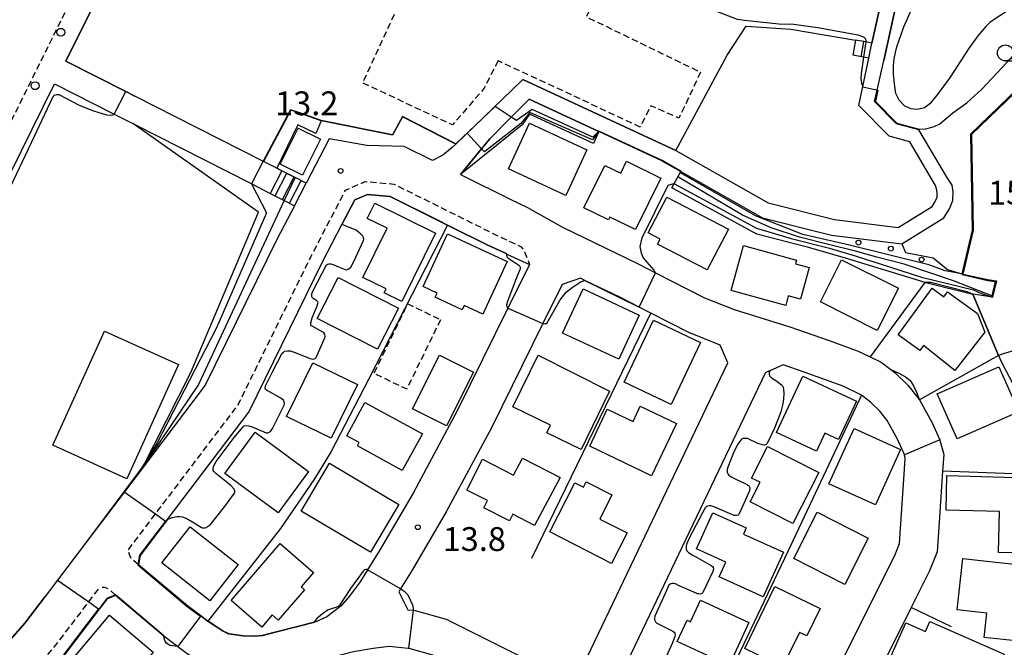
# Model space of a CAD drawing. Extents: x -26000 to -24000, y 97500 to 99000.
# Drawn here: x -24914 to -24759, y 98153 to 98252 of the extents above; entities that cross this region are included whole.
import ezdxf
from ezdxf.enums import TextEntityAlignment as Align

# ---------------------------------------------------------------- set-up
doc = ezdxf.new("R2010")
doc.units = 0
doc.linetypes.add('221300', pattern=[1.5, 1, -0.5])
doc.linetypes.add('300300', pattern=[1.5, 1, -0.5])
for name, color, linetype in [('2101000', 7, 'Continuous'), ('2101001', 7, 'Continuous'), ('2213000', 7, '221300'), ('2214000', 3, 'Continuous'), ('2214111', 3, 'Continuous'), ('2214121', 3, 'Continuous'), ('2214990', 3, 'Continuous'), ('2238000', 3, 'Continuous'), ('3001000', 4, 'Continuous'), ('3003000', 7, '300300'), ('5105000', 4, 'Continuous'), ('6110000', 1, '611000'), ('6110110', 1, '611011'), ('6110120', 1, 'Continuous'), ('6110990', 1, 'Continuous'), ('6130000', 3, '613000'), ('6331000', 3, 'Continuous'), ('7101001', 8, 'Continuous'), ('7102000', 6, 'Continuous'), ('7102001', 8, 'Continuous'), ('7312000', 1, 'Continuous')]:
    doc.layers.add(name, color=color, linetype=linetype)
doc.styles.add('PlotAnnotation', font='MS Gothic.ttf')
doc.linetypes.add('611000', pattern='A,1,[3,dmdr.shx,S=0.2,R=0,X=0,Y=0],1', length=2)
doc.linetypes.add('611011', pattern='A,1,[3,dmdr.shx,S=0.2,R=0,X=0,Y=0],1', length=2)
doc.linetypes.add('613000', pattern='A,1,-0.75,[1,dmdr.shx,S=0.15,R=0,X=0,Y=0],-0.75,1', length=3.5)

# ---------------------------------------------------------------- blocks, each defined once
blk = doc.blocks.new('223800')
at = {"layer": '2238000'}
blk.add_circle((0, 0), 0.25, dxfattribs=at)
blk = doc.blocks.new('611099')
at = {"layer": '6110990'}
blk.add_circle((0, 0), 0.15, dxfattribs=at)
blk = doc.blocks.new('633100')
at = {"layer": '6331000'}
blk.add_lwpolyline([(0, -0.5), (0.67, -0.5)], dxfattribs=at)
blk.add_circle((0, 0), 0.5, dxfattribs=at)
blk = doc.blocks.new('731200')
at = {"layer": '7312000'}
blk.add_circle((0, 0), 0.15, dxfattribs=at)

msp = doc.modelspace()

# ---------------------------------------------------------------- linework, layer by layer
at = {"layer": '2101000', "flags": 128}
for points in [[(-24872.97, 98228.15), (-24873.73, 98228.54), (-24875.84, 98229.61), (-24889.67, 98236.63), (-24896.11, 98239.89), (-24897.51, 98240.6), (-24906.95, 98245.39), (-24900.3, 98258.79), (-24898.04, 98263.36), (-24894.82, 98262.56), (-24889.94, 98272.23), (-24887.53, 98275.7), (-24886.9, 98276.6), (-24884.92, 98279.46)], [(-24770.11, 98225.84), (-24774.17, 98232.7), (-24777.41, 98233.57), (-24782.17, 98238.39), (-24780.6, 98245.87), (-24780.11, 98248.23)], [(-24768.22, 98226.96), (-24772.74, 98234.59), (-24776.26, 98235.54), (-24779.69, 98239.01), (-24779.29, 98240.82), (-24778.26, 98245.48)], [(-24931.71, 98140.49), (-24941.51, 98175.71), (-24928.45, 98202.03), (-24921.05, 98216.94), (-24908.72, 98241.81), (-24899.35, 98237.05), (-24896.39, 98235.55), (-24877.7, 98226.07), (-24874.78, 98224.59)], [(-24836.71, 98240.86), (-24845.59, 98232.32), (-24846.15, 98231.78), (-24847.61, 98230.6), (-24849.26, 98229.73), (-24853.71, 98231.94), (-24859.57, 98232.11), (-24865.49, 98233.18), (-24869.12, 98226.2)], [(-24813.16, 98229.68), (-24823.09, 98234.29), (-24834.05, 98239.38), (-24836.86, 98236.56), (-24840.23, 98233.18), (-24841.53, 98231.6), (-24844.86, 98227.55), (-24844.55, 98227.4), (-24837.06, 98223.65), (-24834.3, 98222.36), (-24828.8, 98219.29), (-24817, 98213.56), (-24814.15, 98212.11), (-24806.44, 98208.18), (-24801.78, 98206.31), (-24793.02, 98203.59), (-24786.87, 98201.46), (-24782.27, 98199.8), (-24780.39, 98198.87), (-24778.69, 98198.04), (-24777.15, 98196.87), (-24776.47, 98196.36), (-24774.4, 98194.38), (-24772.69, 98192.19), (-24772.66, 98192.13), (-24770.71, 98188.62), (-24769.45, 98185.82), (-24769.43, 98185.77), (-24768.83, 98183.55), (-24769.01, 98180.88), (-24769.5, 98173.68), (-24769.87, 98168.2), (-24771.06, 98165.22), (-24773.92, 98159.48), (-24778.7, 98149.89)], [(-24810.96, 98231.31), (-24796.42, 98223.08), (-24786.03, 98220.5), (-24775.99, 98219.23), (-24770.64, 98222.54), (-24770.17, 98223.3), (-24769.88, 98224), (-24769.86, 98224.7), (-24769.96, 98225.32), (-24770.11, 98225.84)], [(-24813.16, 98229.68), (-24810.19, 98228), (-24797.35, 98220.74), (-24786.49, 98218.04), (-24775.42, 98216.64), (-24768.82, 98220.73), (-24767.93, 98222.17), (-24767.4, 98223.48), (-24767.35, 98224.85), (-24767.51, 98225.86), (-24768.22, 98226.96)], [(-24869.12, 98226.2), (-24870.84, 98227.07), (-24872.97, 98228.15)], [(-24837.54, 98215.04), (-24834.01, 98213.38), (-24837.4, 98206.52), (-24845.32, 98190.48), (-24852.32, 98177.42), (-24857.57, 98168.44), (-24859.48, 98165.39), (-24860.65, 98163.52), (-24862.37, 98161.19), (-24863.67, 98159.69), (-24865.86, 98157.98), (-24867.63, 98157.23), (-24867.81, 98157.18), (-24876.05, 98155.07), (-24877.17, 98154.94), (-24879.02, 98155.02), (-24881.26, 98155.31), (-24882.19, 98155.77), (-24884.42, 98157.19), (-24884.58, 98157.31), (-24885.7, 98158.16), (-24887.78, 98159.72), (-24895.52, 98166.2), (-24895.26, 98167.67), (-24891.02, 98173.25), (-24890.87, 98173.45), (-24878.17, 98190.2), (-24866.54, 98213.82), (-24863.5, 98219.68), (-24861.48, 98223.55), (-24859.5, 98224.41), (-24855.91, 98224.1), (-24848.12, 98220.23), (-24846.87, 98219.61), (-24840.55, 98216.45), (-24837.68, 98215.11), (-24837.54, 98215.04)], [(-24874.78, 98224.59), (-24872.61, 98223.48), (-24870.97, 98222.65)], [(-24870.97, 98222.65), (-24873.68, 98217.44), (-24885.01, 98194.42), (-24894.96, 98181.3), (-24897.73, 98177.65), (-24903.68, 98169.8), (-24908.28, 98163.77), (-24910.22, 98161.22), (-24913.41, 98157.02), (-24922.81, 98146.27), (-24926.4, 98141.96), (-24927.26, 98140.92), (-24929.94, 98140.17), (-24931.26, 98140.31), (-24931.71, 98140.49)], [(-24802.79, 98197.92), (-24804.01, 98200.74), (-24808.93, 98202.71), (-24814.88, 98205.74), (-24816.73, 98206.69), (-24819.67, 98208.19), (-24825.28, 98210.91), (-24825.99, 98211.26), (-24828.86, 98210.28), (-24831.89, 98204.13), (-24839.98, 98187.73), (-24847.08, 98174.49), (-24852.44, 98165.33), (-24854.28, 98162.4), (-24854.56, 98161.95), (-24853.14, 98159.12), (-24852.22, 98159.03), (-24851.96, 98159.01), (-24847.11, 98157.64), (-24832.11, 98150.16), (-24828.84, 98148.59), (-24825.99, 98149.44), (-24802.79, 98197.92)], [(-24775, 98181.2), (-24774.88, 98182.95), (-24775.02, 98183.48), (-24775.09, 98183.75), (-24776.08, 98185.92), (-24777.71, 98188.87), (-24778.87, 98190.35), (-24780.36, 98191.78), (-24781.76, 98192.84), (-24781.85, 98192.91), (-24784.62, 98194.26), (-24788.88, 98195.8), (-24790.79, 98196.46), (-24794.08, 98197.6), (-24796.18, 98196.7), (-24796.86, 98196.41), (-24821.4, 98145.13)], [(-24786.63, 98147.44), (-24776.54, 98167.67), (-24775.79, 98169.54), (-24775, 98181.2)], [(-24916.72, 98141.08), (-24912.18, 98146.27), (-24911.57, 98146.97), (-24908.17, 98150.86), (-24907.21, 98151.96), (-24901.7, 98159.2), (-24900.44, 98160.85), (-24899.15, 98161.41), (-24891.52, 98155.02), (-24889.31, 98153.36), (-24887.84, 98152.26), (-24885.13, 98150.53), (-24882.98, 98149.47), (-24882.44, 98149.41), (-24879.54, 98149.04), (-24876.96, 98148.93), (-24874.96, 98149.15), (-24861.66, 98152.57), (-24858.57, 98153.08), (-24856.06, 98153.38), (-24853.07, 98153.09), (-24852.96, 98153.06), (-24849.28, 98152.02), (-24834.75, 98144.77)]]:
    msp.add_lwpolyline(points, dxfattribs=at)
at = {"layer": '2101001', "flags": 128}
for points in [[(-24764.01, 98277.21), (-24763.72, 98277), (-24764.05, 98270.13), (-24771.36, 98262.8), (-24775.66, 98257.24), (-24778.26, 98245.48)], [(-24766.18, 98275.84), (-24766.41, 98271.17), (-24773.16, 98264.38), (-24777.88, 98258.29), (-24780.11, 98248.23)], [(-24810.96, 98231.31), (-24835.02, 98242.48), (-24836.71, 98240.86)]]:
    msp.add_lwpolyline(points, dxfattribs=at)
at = {"layer": '2213000', "flags": 128}
for points in [[(-24931.71, 98140.49), (-24932.32, 98140.74), (-24933.29, 98141.36), (-24934.31, 98142.36), (-24944.24, 98178.07), (-24924.19, 98218.5), (-24897.5, 98272.32), (-24871.76, 98324.22), (-24870.5, 98326.67), (-24861.6, 98344.08), (-24851.04, 98364.63), (-24833.37, 98396.97), (-24827.33, 98408.02), (-24826.45, 98408.85), (-24825.01, 98409.38), (-24822.32, 98409.88)], [(-24897.09, 98168.56), (-24892.84, 98174.18), (-24879.88, 98191.26), (-24868.33, 98214.73), (-24862.93, 98225.11), (-24859.83, 98226.45), (-24855.36, 98226.06), (-24847.23, 98222.02), (-24839.67, 98218.25), (-24835.29, 98216.19), (-24834.78, 98215.39), (-24834.36, 98214.42), (-24834.01, 98213.38)], [(-24895.52, 98166.2), (-24896.64, 98167.15), (-24896.9, 98167.62), (-24897.07, 98168.34), (-24897.09, 98168.56)], [(-24917.32, 98088.71), (-24918.58, 98089.06), (-24919.33, 98089.65), (-24919.76, 98090.03), (-24929.82, 98126.23), (-24929.8, 98126.62), (-24929.78, 98127.72), (-24929.64, 98128.44), (-24929.19, 98129.14), (-24928.73, 98129.76), (-24924.49, 98134.87), (-24918.25, 98142.38), (-24908.76, 98153.23), (-24903.34, 98160.34), (-24901.67, 98162.55)], [(-24899.15, 98161.41), (-24900.2, 98162.36), (-24900.79, 98162.63), (-24901.36, 98162.6), (-24901.67, 98162.55)]]:
    msp.add_lwpolyline(points, dxfattribs=at)
at = {"layer": '2214000', "flags": 128}
for points in [[(-24780.11, 98248.23), (-24781.09, 98248.4), (-24782.69, 98248.67)], [(-24780.6, 98245.87), (-24781.45, 98246.02), (-24783.1, 98246.3)], [(-24869.12, 98226.2), (-24870.84, 98227.07), (-24872.97, 98228.15)], [(-24874.78, 98224.59), (-24872.61, 98223.48), (-24870.97, 98222.65)]]:
    msp.add_lwpolyline(points, dxfattribs=at)
at = {"layer": '2214111', "flags": 128}
for points in [[(-24782.69, 98248.67), (-24783.1, 98246.3)], [(-24870.97, 98222.65), (-24869.12, 98226.2)]]:
    msp.add_lwpolyline(points, dxfattribs=at)
at = {"layer": '2214121', "flags": 128}
for points in [[(-24780.6, 98245.87), (-24780.11, 98248.23)], [(-24872.97, 98228.15), (-24874.78, 98224.59)]]:
    msp.add_lwpolyline(points, dxfattribs=at)
at = {"layer": '2214990', "flags": 128}
for points in [[(-24781.8, 98246.08), (-24781.4, 98248.45)], [(-24873.99, 98224.18), (-24872.16, 98227.74)], [(-24872.87, 98223.62), (-24871.04, 98227.17)], [(-24871.76, 98223.05), (-24869.93, 98226.61)]]:
    msp.add_lwpolyline(points, dxfattribs=at)
at = {"layer": '3001000', "flags": 128}
for points in [[(-24866.9, 98233.11), (-24869.69, 98227.46), (-24873.2, 98229.19), (-24870.41, 98234.85), (-24866.9, 98233.11)], [(-24824.97, 98231.43), (-24828.29, 98224.25), (-24837.31, 98228.42), (-24833.99, 98235.61), (-24824.97, 98231.43)], [(-24818.71, 98229.66), (-24813.32, 98226.99), (-24817.34, 98218.88), (-24821.36, 98220.87), (-24821.59, 98220.41), (-24825.42, 98222.3), (-24822.12, 98228.97), (-24819.65, 98227.75), (-24818.71, 98229.66)], [(-24802.71, 98218.96), (-24806.03, 98212.56), (-24813.83, 98216.6), (-24813.43, 98217.38), (-24815.32, 98218.36), (-24812.41, 98223.98), (-24802.71, 98218.96)], [(-24848.78, 98218.33), (-24854.07, 98207.59), (-24856.87, 98208.97), (-24856.57, 98209.58), (-24860.2, 98211.37), (-24856.4, 98219.09), (-24859.52, 98220.62), (-24858.33, 98223.03), (-24848.78, 98218.33)], [(-24837.5, 98213.86), (-24841.33, 98205.58), (-24844.29, 98206.95), (-24844.6, 98206.29), (-24848.84, 98208.25), (-24848.54, 98208.91), (-24850.73, 98209.92), (-24846.9, 98218.2), (-24837.5, 98213.86)], [(-24789.99, 98212.92), (-24791.34, 98207.97), (-24793.28, 98208.5), (-24793.69, 98206.98), (-24802.25, 98209.32), (-24800.33, 98216.37), (-24791.99, 98214.09), (-24792.15, 98213.5), (-24789.99, 98212.92)], [(-24775.96, 98209.69), (-24779.27, 98203.05), (-24788.2, 98207.51), (-24784.89, 98214.14), (-24775.96, 98209.69)], [(-24854.61, 98206.53), (-24857.89, 98200.09), (-24867.38, 98204.92), (-24864.1, 98211.36), (-24854.61, 98206.53)], [(-24816.72, 98205.44), (-24819.94, 98198.5), (-24828.8, 98202.61), (-24825.57, 98209.55), (-24816.72, 98205.44)], [(-24770.63, 98209.69), (-24768.78, 98208.34), (-24768.22, 98209.11), (-24763.53, 98205.69), (-24762.35, 98202.75), (-24767.1, 98196.76), (-24771.99, 98200.65), (-24772.6, 98199.89), (-24775.97, 98202.35), (-24770.63, 98209.69)], [(-24807.09, 98201.16), (-24811.69, 98191.39), (-24819.12, 98194.9), (-24814.51, 98204.67), (-24807.09, 98201.16)], [(-24889.22, 98197.66), (-24897.35, 98179.71), (-24909, 98184.98), (-24900.87, 98202.93), (-24889.22, 98197.66)], [(-24842.81, 98196.47), (-24847.06, 98188.03), (-24852.4, 98190.72), (-24848.14, 98199.16), (-24842.81, 98196.47)], [(-24821.4, 98193.47), (-24825.86, 98184.31), (-24831.27, 98186.95), (-24830.68, 98188.15), (-24836.6, 98191.04), (-24832.65, 98199.15), (-24821.4, 98193.47)], [(-24861.05, 98194.53), (-24865.18, 98186.08), (-24872.21, 98189.51), (-24868.09, 98197.96), (-24861.05, 98194.53)], [(-24757.02, 98190.24), (-24766.73, 98185.97), (-24769.84, 98193.04), (-24760.13, 98197.31), (-24757.02, 98190.24)], [(-24782.55, 98191.93), (-24785.37, 98185.87), (-24787.51, 98186.86), (-24788.82, 98184.04), (-24795.12, 98186.97), (-24790.99, 98195.86), (-24782.55, 98191.93)], [(-24850.85, 98186.79), (-24854.01, 98181), (-24861.08, 98184.87), (-24860.79, 98185.41), (-24862.75, 98186.48), (-24859.88, 98191.72), (-24850.85, 98186.79)], [(-24816.56, 98191.14), (-24810.86, 98188.42), (-24814.78, 98180.19), (-24824.52, 98184.84), (-24821.75, 98190.64), (-24817.71, 98188.71), (-24816.56, 98191.14)], [(-24868.78, 98180.85), (-24873.56, 98174.37), (-24881.94, 98180.56), (-24877.15, 98187.03), (-24868.78, 98180.85)], [(-24775.6, 98184.31), (-24779.54, 98175.6), (-24786.88, 98178.92), (-24782.91, 98187.64), (-24775.6, 98184.31)], [(-24788.48, 98180.68), (-24792.55, 98172.65), (-24799.28, 98176.06), (-24797.72, 98179.15), (-24799.06, 98179.83), (-24796.56, 98184.77), (-24788.48, 98180.68)], [(-24859.02, 98168.16), (-24869.92, 98174.63), (-24865.45, 98182.15), (-24854.56, 98175.69), (-24859.02, 98168.16)], [(-24835.12, 98182.97), (-24829.19, 98179.92), (-24833.19, 98172.34), (-24836.6, 98174.14), (-24837.16, 98173.07), (-24837.27, 98173.13), (-24841.19, 98175.14), (-24840.6, 98176.27), (-24843.85, 98177.94), (-24841.37, 98182.78), (-24836.5, 98180.28), (-24835.12, 98182.97)], [(-24755.84, 98168.01), (-24760.2, 98168.12), (-24760.03, 98174.56), (-24768.45, 98174.78), (-24768.31, 98180.2), (-24755.53, 98179.86), (-24755.84, 98168.01)], [(-24825.08, 98179.23), (-24821.02, 98177.16), (-24822.94, 98173.37), (-24818.64, 98171.19), (-24821.07, 98166.41), (-24830.77, 98171.34), (-24826.86, 98179.05), (-24825.52, 98178.37), (-24825.08, 98179.23)], [(-24794.03, 98168.15), (-24797.22, 98161.12), (-24804.15, 98164.27), (-24803.1, 98166.58), (-24807.74, 98168.68), (-24805.16, 98174.36), (-24799.91, 98171.98), (-24800.35, 98171.02), (-24794.03, 98168.15)], [(-24780.72, 98170.39), (-24784.4, 98163.1), (-24792.43, 98167.16), (-24788.75, 98174.45), (-24780.72, 98170.39)], [(-24879.82, 98166.23), (-24884.29, 98160.54), (-24891.86, 98166.48), (-24887.38, 98172.17), (-24879.82, 98166.23)], [(-24869.4, 98162.25), (-24873.52, 98157.47), (-24874.48, 98158.29), (-24876.11, 98156.4), (-24880.94, 98160.56), (-24873.23, 98169.53), (-24867.96, 98164.99), (-24869.93, 98162.71), (-24869.4, 98162.25)], [(-24755.4, 98166), (-24756.36, 98157.26), (-24757.12, 98157.35), (-24757.46, 98154.23), (-24762.45, 98154.77), (-24762.03, 98158.58), (-24766.71, 98159.09), (-24765.82, 98167.15), (-24755.4, 98166)], [(-24788.26, 98159.31), (-24790.36, 98155), (-24791.53, 98155.56), (-24794.17, 98150.12), (-24800.12, 98153.02), (-24795.37, 98162.77), (-24788.26, 98159.31)], [(-24807.07, 98160.63), (-24799.47, 98157.11), (-24802.6, 98150.36), (-24810.76, 98154.14), (-24809.21, 98157.48), (-24808.65, 98157.22), (-24807.07, 98160.63)], [(-24890.85, 98148.62), (-24895.69, 98142.87), (-24905.84, 98151.41), (-24900.06, 98158.26), (-24893.18, 98152.47), (-24894.11, 98151.36), (-24890.85, 98148.62)], [(-24770.99, 98157.28), (-24759.32, 98152.15), (-24761.68, 98146.79), (-24764, 98147.81), (-24765.54, 98144.31), (-24773.18, 98147.67), (-24772.48, 98149.26), (-24777.3, 98151.38), (-24774.8, 98157.07), (-24771.69, 98155.7), (-24770.99, 98157.28)]]:
    msp.add_lwpolyline(points, close=True, dxfattribs=at)
at = {"layer": '3003000', "flags": 128}
for points in [[(-24838.92, 98245.44), (-24841.11, 98241.14), (-24846.12, 98235.34), (-24860.25, 98241.96), (-24854.96, 98253.35), (-24845.91, 98273.59), (-24839.51, 98270.84), (-24840.58, 98268.66), (-24821.52, 98259.95), (-24825.06, 98252.36), (-24807.09, 98243.64), (-24810.49, 98236.41), (-24814.91, 98238.35), (-24816.58, 98235.02), (-24838.92, 98245.44)], [(-24848, 98204.72), (-24853.32, 98193.78), (-24858.47, 98196.29), (-24853.15, 98207.23), (-24848, 98204.72)]]:
    msp.add_lwpolyline(points, close=True, dxfattribs=at)
at = {"layer": '5105000', "flags": 128}
msp.add_lwpolyline([(-24758.47, 98253.51), (-24761.5, 98251.49), (-24762.2, 98250.83), (-24763.46, 98249.34), (-24764.94, 98247.34), (-24767.83, 98242.86), (-24769.68, 98240.3), (-24771.02, 98238.69), (-24771.85, 98238.03), (-24772.96, 98237.77), (-24774.01, 98237.87), (-24775.01, 98238.33), (-24775.84, 98239.24), (-24776.34, 98240.27), (-24776.51, 98241.4), (-24776.7, 98243.32), (-24776.72, 98244.62), (-24776.61, 98245.72), (-24776.43, 98246.72), (-24776.2, 98247.63), (-24775.11, 98250.76), (-24773.7, 98253.98)], dxfattribs=at)
at = {"layer": '6110000', "flags": 128}
for points in [[(-24886.9, 98276.6), (-24887.53, 98275.7), (-24889.94, 98272.23), (-24894.82, 98262.56), (-24898.04, 98263.36), (-24900.3, 98258.79), (-24906.95, 98245.39), (-24897.51, 98240.6), (-24896.11, 98239.89)], [(-24700.79, 98208.8), (-24696.35, 98213.64), (-24697.06, 98214.44), (-24712.66, 98231.95), (-24718.31, 98227.32), (-24714.78, 98233.87), (-24742.21, 98251.61), (-24742.69, 98249.8), (-24745.16, 98249.3), (-24746.62, 98251), (-24764.44, 98233.83), (-24764.18, 98218.78), (-24765.82, 98211.88)], [(-24767.51, 98225.86), (-24768.22, 98226.96), (-24772.74, 98234.59), (-24776.26, 98235.54), (-24779.69, 98239.01), (-24779.29, 98240.82), (-24778.26, 98245.48)], [(-24836.71, 98240.86), (-24845.59, 98232.32), (-24853.95, 98236.63), (-24855.54, 98233.74), (-24866.76, 98235.97), (-24870, 98237.16), (-24871.57, 98237.68), (-24875.84, 98229.61), (-24889.67, 98236.63)], [(-24866.76, 98235.97), (-24867.59, 98233.98), (-24870.44, 98235.37), (-24873.73, 98228.54), (-24872.97, 98228.15)], [(-24813.16, 98229.68), (-24823.09, 98234.29)], [(-24811.59, 98225.44), (-24810.19, 98228)], [(-24837.54, 98215.04), (-24837.68, 98215.11), (-24840.55, 98216.45), (-24846.87, 98219.61), (-24848.12, 98220.23), (-24855.91, 98224.1), (-24859.5, 98224.41), (-24861.48, 98223.55), (-24863.5, 98219.68)], [(-24802.79, 98197.92), (-24804.01, 98200.74), (-24808.93, 98202.71), (-24814.88, 98205.74), (-24816.73, 98206.69), (-24819.67, 98208.19), (-24825.28, 98210.91), (-24825.99, 98211.26)], [(-24771.78, 98210.59), (-24780.39, 98198.87), (-24778.69, 98198.04), (-24777.15, 98196.87)], [(-24764.26, 98208.73), (-24760.18, 98199.1), (-24759.75, 98198.07), (-24754.84, 98188.71), (-24753.43, 98184.13), (-24753.77, 98180.34), (-24756.42, 98150.68), (-24757.91, 98147.68), (-24758.03, 98147.6), (-24762.19, 98144.44), (-24762.86, 98143.93), (-24763.88, 98143.15), (-24768.59, 98140.89), (-24772.53, 98128.61), (-24776.69, 98124.43), (-24778.83, 98117.08), (-24781.75, 98110.16), (-24785.37, 98103.61), (-24791.1, 98094.79), (-24797.12, 98087.58), (-24800.19, 98083.91)], [(-24760.18, 98199.1), (-24772.66, 98192.13), (-24770.71, 98188.62), (-24769.45, 98185.82)], [(-24775, 98181.2), (-24774.88, 98182.95), (-24775.02, 98183.48), (-24775.09, 98183.75), (-24776.08, 98185.92), (-24777.71, 98188.87), (-24778.87, 98190.35), (-24780.36, 98191.78), (-24781.76, 98192.84), (-24781.85, 98192.91), (-24784.62, 98194.26), (-24788.88, 98195.8), (-24790.79, 98196.46), (-24794.08, 98197.6), (-24796.18, 98196.7), (-24796.86, 98196.41)], [(-24894.96, 98181.3), (-24897.73, 98177.65), (-24903.68, 98169.8), (-24908.28, 98163.77), (-24910.22, 98161.22)], [(-24753.77, 98180.34), (-24769.01, 98180.88), (-24769.5, 98173.68)], [(-24890.87, 98173.45), (-24891.02, 98173.25), (-24895.26, 98167.67), (-24895.52, 98166.2), (-24887.78, 98159.72), (-24885.7, 98158.16), (-24884.58, 98157.31), (-24884.42, 98157.19), (-24882.19, 98155.77), (-24881.26, 98155.31), (-24879.02, 98155.02), (-24877.17, 98154.94), (-24876.05, 98155.07), (-24867.81, 98157.18)], [(-24933.92, 98166.89), (-24926.4, 98141.96), (-24922.81, 98146.27), (-24913.41, 98157.02), (-24910.22, 98161.22)], [(-24891.52, 98155.02), (-24899.15, 98161.41), (-24900.44, 98160.85), (-24901.7, 98159.2), (-24907.21, 98151.96), (-24908.17, 98150.86), (-24911.57, 98146.97), (-24912.18, 98146.27)], [(-24767.6, 98156.44), (-24773.92, 98159.48), (-24778.7, 98149.89)]]:
    msp.add_lwpolyline(points, dxfattribs=at)
at = {"layer": '6110110', "flags": 128}
for points in [[(-24823.09, 98234.29), (-24823.93, 98232.42), (-24834, 98237.05), (-24835.14, 98235.34), (-24844.86, 98227.55)], [(-24896.39, 98235.55), (-24877.7, 98226.07), (-24874.78, 98224.59), (-24872.61, 98223.48), (-24870.97, 98222.65), (-24873.68, 98217.44), (-24885.01, 98194.42), (-24894.96, 98181.3)], [(-24761.17, 98208.24), (-24764.26, 98208.73), (-24764.46, 98208.76), (-24771.43, 98210.49), (-24771.76, 98210.59), (-24784.27, 98214.4), (-24789.9, 98216.02), (-24798.22, 98218.17), (-24811.59, 98225.44)]]:
    msp.add_lwpolyline(points, dxfattribs=at)
at = {"layer": '6110120', "flags": 128}
for points in [[(-24844.86, 98227.55), (-24841.53, 98231.6), (-24840.23, 98233.18), (-24836.86, 98236.56), (-24834.05, 98239.38), (-24823.09, 98234.29)], [(-24894.96, 98181.3), (-24887.29, 98196.41), (-24876.63, 98221.63), (-24896.39, 98235.55)], [(-24810.19, 98228), (-24797.35, 98220.74), (-24786.49, 98218.04), (-24775.42, 98216.64), (-24774.83, 98215.29)], [(-24774.83, 98215.29), (-24770.5, 98214.43), (-24768.21, 98212.62), (-24765.82, 98211.88), (-24761.69, 98211), (-24761.56, 98210.98), (-24760.54, 98210.84), (-24761.17, 98208.24)]]:
    msp.add_lwpolyline(points, dxfattribs=at)
at = {"layer": '6130000', "flags": 128}
for points in [[(-24778.26, 98245.48), (-24775.66, 98257.24), (-24771.36, 98262.8), (-24764.05, 98270.13), (-24763.72, 98277), (-24764.01, 98277.21)], [(-24780.11, 98248.23), (-24777.88, 98258.29), (-24773.16, 98264.38), (-24766.41, 98271.17), (-24766.18, 98275.84)], [(-24836.71, 98240.86), (-24835.02, 98242.48), (-24810.96, 98231.31), (-24802.9, 98246.31), (-24799.91, 98250.9), (-24792.88, 98250.4), (-24782.69, 98248.67)], [(-24846.88, 98219.6), (-24859.31, 98195.3), (-24865.18, 98184.02), (-24867.84, 98179.69), (-24873.19, 98171.88), (-24884.58, 98157.31)], [(-24833.63, 98167.25), (-24814.88, 98205.74)], [(-24781.76, 98192.84), (-24793.34, 98168.29), (-24805.07, 98143.72), (-24811.69, 98130.87), (-24812.15, 98129.98)]]:
    msp.add_lwpolyline(points, dxfattribs=at)
at = {"layer": '7101001', "flags": 128}
msp.add_lwpolyline([(-24746.61, 98251.22), (-24764.59, 98233.89), (-24764.33, 98218.8), (-24765.97, 98211.92), (-24768.57, 98212.41), (-24771.17, 98213.35), (-24783.67, 98216.43), (-24791, 98218.13), (-24798.46, 98221.04), (-24810.24, 98227.8), (-24810.12, 98228.02), (-24813.14, 98229.73), (-24823.1, 98234.35), (-24824.03, 98233.45), (-24833.59, 98237.77), (-24836.06, 98236.04), (-24836.86, 98236.56), (-24839.42, 98238.25), (-24845.6, 98232.38), (-24853.97, 98236.7), (-24855.57, 98233.8), (-24866.75, 98236.02), (-24869.98, 98237.21), (-24871.59, 98237.74), (-24875.88, 98229.63), (-24877.74, 98226.09), (-24875.36, 98221.53), (-24883.23, 98203.42), (-24892.6, 98185.35), (-24895.04, 98181.36), (-24897.84, 98177.67), (-24903.68, 98169.8), (-24908.28, 98163.77), (-24903.34, 98160.34), (-24901.78, 98159.26), (-24907.29, 98152.02)], dxfattribs=at)
at = {"layer": '7102000', "flags": 128}
for points in [[(-24848.21, 98277.81), (-24846.65, 98276.83), (-24843.7, 98274.87), (-24832.58, 98267.93), (-24827.42, 98264.59), (-24817.08, 98259.34), (-24809.4, 98255.28), (-24804.73, 98253.31), (-24801.31, 98251.99), (-24800.18, 98251.8), (-24794.78, 98251.27), (-24792.38, 98251.17), (-24788.34, 98250.64), (-24782.33, 98249.52), (-24781.45, 98249.22), (-24781.15, 98248.88), (-24781.07, 98248.54), (-24781.09, 98248.39)], [(-24772.71, 98234.69), (-24771.64, 98234.75), (-24770.34, 98235.09), (-24769.46, 98235.54), (-24767.38, 98237.23), (-24765.19, 98238.82), (-24762.88, 98240.9), (-24758.91, 98245.14), (-24756.43, 98247.9), (-24754.31, 98250.03), (-24751.82, 98252.34)], [(-24781.45, 98246.02), (-24781.67, 98244.54), (-24781.82, 98243.43), (-24781.85, 98242.65), (-24781.75, 98241.93), (-24781.55, 98241.36)], [(-24921.05, 98216.94), (-24920.87, 98216.85), (-24920.7, 98216.81), (-24920.47, 98216.81), (-24920.24, 98216.86), (-24920.03, 98216.94), (-24919.83, 98217.07), (-24919.7, 98217.23), (-24919.51, 98217.52), (-24911.87, 98233.58), (-24909.03, 98239.61), (-24908.72, 98240.04), (-24908.37, 98240.15), (-24908.06, 98240.11), (-24904.86, 98238.46), (-24902.61, 98237.54), (-24900.53, 98236.95), (-24899.74, 98236.88), (-24899.39, 98236.97), (-24899.35, 98237.05)], [(-24814.15, 98212.11), (-24814.4, 98212.52), (-24815.47, 98213.76), (-24816.09, 98214.52), (-24816.37, 98215.17), (-24816.58, 98216.25), (-24816.28, 98217.59), (-24812.18, 98225.88), (-24811.27, 98226.16)], [(-24891.02, 98173.25), (-24890.61, 98173.46), (-24890.16, 98173.64), (-24889.75, 98173.72), (-24889.41, 98173.77), (-24889.04, 98173.77), (-24888.66, 98173.72), (-24888.16, 98173.56), (-24887.75, 98173.37), (-24886.75, 98172.79), (-24885.61, 98172.05), (-24885.42, 98171.99), (-24885.07, 98172), (-24884.82, 98172.06), (-24884.64, 98172.18), (-24884.21, 98172.53), (-24881.96, 98175.31), (-24880.42, 98177.42), (-24880.34, 98177.59), (-24880.35, 98177.82), (-24880.46, 98178.05), (-24880.98, 98178.64), (-24883.34, 98180.54), (-24883.67, 98180.87), (-24883.75, 98181.03), (-24883.78, 98181.37), (-24883.7, 98181.65), (-24883.29, 98182.44), (-24880.48, 98186.2), (-24879.06, 98187.89), (-24878.89, 98188.01), (-24878.6, 98188.08), (-24878.14, 98188.03), (-24877.62, 98187.86), (-24875.41, 98186.94), (-24875.18, 98186.95), (-24874.96, 98187.02), (-24874.76, 98187.14), (-24874.43, 98187.61), (-24872.62, 98191.26), (-24872.54, 98191.55), (-24872.57, 98191.8), (-24872.69, 98192.05), (-24873.14, 98192.41), (-24875.39, 98193.62), (-24875.53, 98193.77), (-24875.56, 98193.98), (-24875.53, 98194.3), (-24874.36, 98196.64), (-24872.9, 98199.46), (-24872.71, 98199.64), (-24872.52, 98199.78), (-24872.07, 98199.85), (-24871.64, 98199.82), (-24871, 98199.62), (-24868.51, 98198.63), (-24868.14, 98198.53), (-24867.9, 98198.56), (-24867.74, 98198.63), (-24867.58, 98198.8), (-24866.17, 98201.86), (-24866.14, 98202.09), (-24866.21, 98202.42), (-24866.36, 98202.66), (-24866.49, 98202.77), (-24868.19, 98203.68), (-24868.34, 98203.77), (-24868.42, 98203.94), (-24868.4, 98204.24), (-24868.19, 98205.01), (-24867.4, 98206.9), (-24867.28, 98207.28), (-24867.27, 98207.38), (-24867.32, 98207.52), (-24867.5, 98207.74), (-24868.03, 98208.06), (-24868.17, 98208.21), (-24868.26, 98208.46), (-24868.23, 98208.77), (-24868.09, 98209.22), (-24865.94, 98213.34), (-24865.8, 98213.45), (-24865.56, 98213.51), (-24865.27, 98213.51), (-24864.89, 98213.42), (-24864.04, 98213.03), (-24863.02, 98212.61), (-24862.8, 98212.57), (-24862.62, 98212.62), (-24862.42, 98212.73), (-24862.12, 98212.99), (-24861.62, 98213.87), (-24860.1, 98217.18), (-24860.07, 98217.37), (-24860.12, 98217.64), (-24860.21, 98217.86), (-24860.53, 98218.17), (-24861.24, 98218.8), (-24863.5, 98219.68)], [(-24837.68, 98215.11), (-24837.63, 98214.87), (-24837.54, 98214.62), (-24837.34, 98214.4), (-24836.48, 98213.81), (-24835.65, 98213.28), (-24835.54, 98213.16), (-24835.48, 98213.03), (-24835.46, 98212.84), (-24835.51, 98212.54), (-24835.86, 98211.71), (-24837.53, 98207.49), (-24837.62, 98207.03), (-24837.54, 98206.72), (-24837.4, 98206.52)], [(-24831.89, 98204.13), (-24831.71, 98204.1), (-24831.5, 98204.08), (-24831.23, 98204.24), (-24829.16, 98207.85), (-24828.24, 98209.07), (-24827.3, 98209.79), (-24825.86, 98210.72), (-24825.28, 98210.91)], [(-24750.8, 98204.87), (-24751.66, 98204.09), (-24752.61, 98202.77), (-24753.44, 98201.76), (-24754.75, 98200.85), (-24760.18, 98199.1)], [(-24796.18, 98196.7), (-24796.28, 98196.5), (-24796.31, 98196.32), (-24796.3, 98196.08), (-24796.23, 98195.91), (-24795.92, 98195.59), (-24795.09, 98195.05), (-24794.34, 98194.49), (-24794.2, 98194.32), (-24794.09, 98194.13), (-24794.01, 98193.79), (-24793.99, 98193.1), (-24794.02, 98192.27), (-24794.12, 98191.5), (-24794.45, 98190.21), (-24795.45, 98187.65), (-24796.59, 98185.23), (-24796.76, 98185.08), (-24797.06, 98184.98), (-24797.35, 98185.03), (-24798.07, 98185.27), (-24799.68, 98186.03), (-24800.01, 98186.06), (-24800.38, 98186.02), (-24800.64, 98185.92), (-24800.82, 98185.74), (-24801.22, 98185.16), (-24801.77, 98184.05), (-24802.8, 98181.56), (-24802.92, 98181.17), (-24802.91, 98180.77), (-24802.79, 98180.5), (-24802.64, 98180.28), (-24802.29, 98180.02), (-24801.52, 98179.67), (-24800.06, 98178.94), (-24799.68, 98178.77), (-24799.52, 98178.66), (-24799.42, 98178.53), (-24799.34, 98178.33), (-24799.34, 98178.09), (-24799.41, 98177.73), (-24800.27, 98175.84), (-24801.04, 98174.11), (-24801.17, 98173.99), (-24801.41, 98173.93), (-24801.77, 98173.96), (-24802.17, 98174.07), (-24804.84, 98175.25), (-24804.88, 98175.27), (-24805.4, 98175.43), (-24805.71, 98175.47), (-24805.98, 98175.42), (-24806.2, 98175.3), (-24806.35, 98175.13), (-24806.79, 98174.34), (-24808.89, 98170.37), (-24809.25, 98169.51), (-24809.34, 98169.14), (-24809.37, 98168.87), (-24809.32, 98168.55), (-24809.21, 98168.31), (-24808.99, 98168.09), (-24808.41, 98167.76), (-24807.24, 98167.11), (-24805.39, 98166.06), (-24805.2, 98165.89), (-24805.11, 98165.75), (-24805.07, 98165.56), (-24805.09, 98165.37), (-24805.17, 98165.12), (-24805.6, 98164.13), (-24806.76, 98161.73), (-24806.84, 98161.66), (-24806.96, 98161.61), (-24807.15, 98161.59), (-24807.37, 98161.6), (-24807.55, 98161.64), (-24808.61, 98162.08), (-24810.43, 98162.9), (-24811.03, 98163.19), (-24811.3, 98163.24), (-24811.51, 98163.23), (-24811.74, 98163.18), (-24811.93, 98163.09), (-24812.05, 98162.96), (-24812.39, 98162.27), (-24814.27, 98158.1), (-24814.34, 98157.78), (-24814.33, 98157.51), (-24814.18, 98157.21), (-24813.94, 98157.01), (-24811.42, 98155.76), (-24811.24, 98155.6), (-24811.14, 98155.41), (-24811.09, 98155.2), (-24811.14, 98154.9), (-24811.57, 98153.83), (-24813.18, 98150.17)], [(-24777.15, 98196.87), (-24775.86, 98196.34), (-24774.85, 98195.76), (-24774.1, 98195.14), (-24773.59, 98194.31), (-24773.11, 98193.31), (-24772.66, 98192.13)], [(-24859.48, 98165.39), (-24859.57, 98165.43), (-24859.67, 98165.46), (-24859.93, 98165.41), (-24860.17, 98165.18), (-24862.16, 98162.43), (-24863.86, 98159.9), (-24864.09, 98159.63), (-24864.22, 98159.55), (-24864.47, 98159.45), (-24865.66, 98159.1), (-24866.56, 98158.48), (-24867.21, 98157.96), (-24867.47, 98157.75), (-24867.7, 98157.44), (-24867.81, 98157.18)], [(-24852.22, 98159.03), (-24852.22, 98159.15), (-24852.24, 98159.38), (-24852.33, 98159.83), (-24853.1, 98161.39), (-24853.61, 98161.95), (-24854.23, 98162.37), (-24854.28, 98162.4)], [(-24889.31, 98153.36), (-24890.57, 98153.5), (-24891.11, 98153.87), (-24891.35, 98154.3), (-24891.47, 98154.62), (-24891.52, 98155.02)]]:
    msp.add_lwpolyline(points, dxfattribs=at)
at = {"layer": '7102001', "flags": 128}
for points in [[(-24899.35, 98237.05), (-24897.51, 98240.6), (-24906.95, 98245.39), (-24898.04, 98263.36)], [(-24811.27, 98226.16), (-24798.26, 98219.1), (-24792.8, 98217.49), (-24786.77, 98215.95), (-24782.75, 98214.78), (-24777.36, 98213.03), (-24772.34, 98211.42), (-24764.15, 98209.44), (-24763.29, 98209), (-24761.21, 98208.29), (-24760.6, 98210.79), (-24761.74, 98210.95), (-24765.88, 98211.85), (-24764.23, 98218.79), (-24764.49, 98233.85), (-24746.62, 98251.07), (-24745.14, 98249.36), (-24742.73, 98249.84), (-24742.24, 98251.69), (-24714.71, 98233.89), (-24718.15, 98227.52), (-24712.66, 98232.02), (-24697.06, 98214.44)], [(-24746.61, 98251.15), (-24764.54, 98233.87), (-24764.28, 98218.79), (-24765.94, 98211.83), (-24761.87, 98210.9), (-24760.71, 98210.73), (-24761.23, 98208.45), (-24767.3, 98210.82), (-24770.67, 98211.99), (-24775.05, 98213.45), (-24779.36, 98214.55), (-24782.69, 98215.51), (-24786.93, 98216.54), (-24791.53, 98217.71), (-24795.98, 98219.17), (-24800.5, 98221.14), (-24810.65, 98227.17)], [(-24781.09, 98248.39), (-24781.45, 98246.02)], [(-24781.55, 98241.36), (-24779.19, 98240.8), (-24779.58, 98239.04), (-24776.21, 98235.63), (-24772.71, 98234.69)], [(-24810.65, 98227.17), (-24810.19, 98228), (-24813.16, 98229.68), (-24823.09, 98234.29), (-24824.07, 98233), (-24833.92, 98237.29), (-24835.38, 98235.57), (-24841.08, 98231.12), (-24841.53, 98231.6), (-24843.8, 98234.04), (-24845.59, 98232.32), (-24853.95, 98236.63), (-24855.54, 98233.74), (-24866.76, 98235.97), (-24867.59, 98233.98), (-24870.44, 98235.37), (-24873.73, 98228.54), (-24870.84, 98227.07), (-24872.61, 98223.48), (-24886.08, 98194.52), (-24895, 98181.33), (-24897.77, 98177.68), (-24892.84, 98174.18), (-24891.24, 98173.05), (-24895.35, 98167.71), (-24895.63, 98166.16), (-24887.84, 98159.64), (-24885.76, 98158.08), (-24889.31, 98153.36)], [(-24863.5, 98219.68), (-24861.48, 98223.55), (-24859.5, 98224.41), (-24855.91, 98224.1), (-24846.88, 98219.6), (-24840.55, 98216.45), (-24837.68, 98215.11)], [(-24825.28, 98210.91), (-24816.73, 98206.69), (-24814.15, 98212.11)], [(-24760.18, 98199.1), (-24764.26, 98208.73), (-24765.16, 98209.1), (-24770.9, 98210.56), (-24771.76, 98210.59), (-24771.78, 98210.59), (-24780.39, 98198.87), (-24778.69, 98198.04), (-24777.15, 98196.87)], [(-24837.4, 98206.52), (-24831.89, 98204.13)], [(-24772.66, 98192.13), (-24770.71, 98188.62), (-24769.45, 98185.82), (-24775.02, 98183.48), (-24775.09, 98183.75), (-24776.08, 98185.92), (-24777.71, 98188.87), (-24778.87, 98190.35), (-24780.36, 98191.78), (-24781.76, 98192.84), (-24781.85, 98192.91), (-24784.62, 98194.26), (-24788.88, 98195.8), (-24790.79, 98196.46), (-24794.08, 98197.61), (-24796.18, 98196.7)], [(-24867.81, 98157.18), (-24876.04, 98155.02), (-24877.17, 98154.89), (-24879.02, 98154.97), (-24881.28, 98155.26), (-24882.22, 98155.73), (-24884.45, 98157.15), (-24884.61, 98157.27), (-24885.73, 98158.12), (-24887.81, 98159.68), (-24895.57, 98166.18), (-24895.31, 98167.69), (-24891.02, 98173.25)], [(-24854.28, 98162.4), (-24859.48, 98165.39)], [(-24891.52, 98155.02), (-24899.14, 98161.47), (-24900.47, 98160.89), (-24901.74, 98159.23), (-24907.25, 98151.99), (-24908.24, 98150.85), (-24894.59, 98140.16), (-24900.25, 98133.96), (-24896.36, 98118.3)], [(-24852.96, 98153.06), (-24852.22, 98159.03)]]:
    msp.add_lwpolyline(points, dxfattribs=at)

# ---------------------------------------------------------------- block references
at = {"layer": '2238000', "xscale": 2.5, "yscale": 2.5, "zscale": 2.5}
for p in [(-24907.73, 98249.91), (-24911.79, 98241.52)]:
    msp.add_blockref('223800', p, dxfattribs=at)
at = {"layer": '6110990', "xscale": 2.5, "yscale": 2.5, "zscale": 2.5}
for p in [(-24782.23, 98216.84), (-24777.14, 98215.9), (-24772.3, 98214.17)]:
    msp.add_blockref('611099', p, dxfattribs=at)
at = {"layer": '6331000', "xscale": 2.5, "yscale": 2.5, "zscale": 2.5}
msp.add_blockref('633100', (-24759.12, 98246.67), dxfattribs=at)
at = {"layer": '7312000', "xscale": 2.5, "yscale": 2.5, "zscale": 2.5}
for p in [(-24863.71, 98228.11, 13.2), (-24851.56, 98172.09, 13.8)]:
    msp.add_blockref('731200', p, dxfattribs=at)

# ---------------------------------------------------------------- texts
at = {"layer": '7312000', "style": 'PlotAnnotation'}
for s, p in [('13.2', (-24869.04, 98238.26)), ('15.6', (-24756.89, 98224.2)), ('13.8', (-24842.68, 98169.74))]:
    msp.add_text(s, height=3.75, dxfattribs=at).set_placement(p, align=Align.MIDDLE)

doc.saveas('drawing.dxf')
